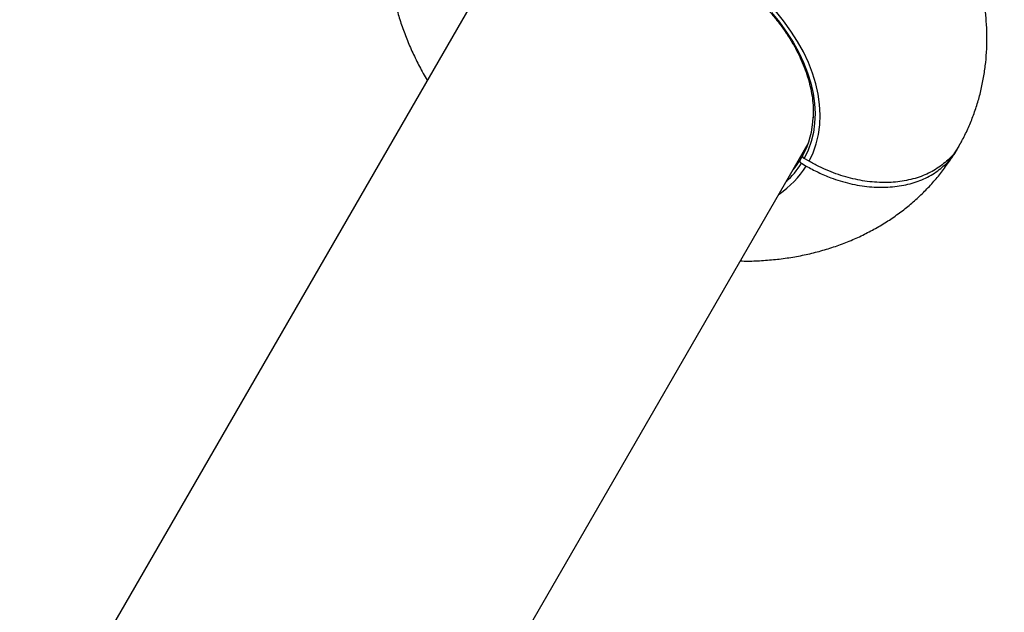
# Model space of a CAD drawing. Units: millimetres. Extents: x -5587 to 5808, y -4090 to 10578.
# Drawn here: x 1534 to 1897, y -407 to -189 of the extents above; entities that cross this region are included whole.
import ezdxf

# ---------------------------------------------------------------- set-up
doc = ezdxf.new("R2010")
doc.units = ezdxf.units.MM
doc.styles.add('SLDTEXTSTYLE0', font='TXT', dxfattribs={"width": 0.7})
doc.dimstyles.new('SLDDIMSTYLE0', dxfattribs={"dimtxt": 5, "dimasz": 3.302, "dimexe": 0, "dimexo": 0.0625, "dimgap": 1.25, "dimtad": 2, "dimdec": 0, "dimrnd": 1e-09, "dimzin": 12, "dimdsep": 46, "dimtxsty": 'SLDTEXTSTYLE0', "dimsah": 1, "dimcen": 0.09, "dimadec": 0, "dimazin": 3, "dimtfac": 1, "dimtofl": 0, "dimtmove": 0, "dimatfit": 3, "dimfxl": 0, "dimfrac": 2, "dimtolj": 1, "dimtzin": 12, "dimarcsym": 0})

# ---------------------------------------------------------------- blocks, each defined once
blk = doc.blocks.new('_D')
at = {"color": 7, "linetype": 'Continuous', "lineweight": 0}
for p, q in [((-3333.31, -1617.79), (-3333.31, 4627.3)), ((-3333.31, 4626.3), (4082.84, 4626.3)), ((4082.84, 1850.83), (4082.84, 4627.3))]:
    blk.add_line(p, q, dxfattribs=at)
at = {"color": 7, "linetype": 'Continuous', "lineweight": 18}
for points in [[(-3333.31, 4626.3), (-3330.01, 4625.79), (-3330.01, 4626.81)], [(4082.84, 4626.3), (4079.54, 4626.81), (4079.54, 4625.79)]]:
    blk.add_solid(points, dxfattribs=at)
at = {"color": 7, "linetype": 'Continuous', "lineweight": 18, "insert": (368.9, 4632.75), "char_height": 5, "attachment_point": 1, "style": 'SLDTEXTSTYLE0'}
blk.add_mtext('7416', dxfattribs=at)
blk = doc.blocks.new('_D_1')
at = {"color": 7, "linetype": 'Continuous', "lineweight": 0}
for p, q in [((2443.67, 2845.82), (-5581.8, 2845.82)), ((-5580.8, -1900.79), (-5580.8, 2845.82)), ((-2845.34, -1900.79), (-5581.8, -1900.79))]:
    blk.add_line(p, q, dxfattribs=at)
at = {"color": 7, "linetype": 'Continuous', "lineweight": 18}
for points in [[(-5580.8, 2845.82), (-5581.31, 2842.51), (-5580.29, 2842.51)], [(-5580.8, -1900.79), (-5580.29, -1897.49), (-5581.31, -1897.49)]]:
    blk.add_solid(points, dxfattribs=at)
at = {"color": 7, "linetype": 'Continuous', "lineweight": 18, "insert": (-5587.25, 466.11), "char_height": 5, "attachment_point": 1, "rotation": 90, "style": 'SLDTEXTSTYLE0'}
blk.add_mtext('4747', dxfattribs=at)
blk = doc.blocks.new('_D_2')
at = {"color": 7, "linetype": 'Continuous', "lineweight": 0}
for p, q in [((5481.72, 776.98), (5481.72, -4089.7)), ((-5089.37, -2096.49), (-5089.37, -4089.7)), ((-5089.37, -4088.7), (5481.72, -4088.7))]:
    blk.add_line(p, q, dxfattribs=at)
at = {"color": 7, "linetype": 'Continuous', "lineweight": 18}
for points in [[(-5089.37, -4088.7), (-5086.07, -4089.21), (-5086.07, -4088.19)], [(5481.72, -4088.7), (5478.42, -4088.19), (5478.42, -4089.21)]]:
    blk.add_solid(points, dxfattribs=at)
at = {"color": 7, "linetype": 'Continuous', "lineweight": 18, "insert": (189.42, -4082.26), "char_height": 5, "attachment_point": 1, "style": 'SLDTEXTSTYLE0'}
blk.add_mtext('10571', dxfattribs=at)
blk = doc.blocks.new('_D_3')
at = {"color": 7, "linetype": 'Continuous', "lineweight": 0}
for p, q in [((2428.05, 4239.83), (5808.44, 4239.83)), ((5807.44, -3861.49), (5807.44, 4239.83)), ((-3130.38, -3861.49), (5808.44, -3861.49))]:
    blk.add_line(p, q, dxfattribs=at)
at = {"color": 7, "linetype": 'Continuous', "lineweight": 18}
for points in [[(5807.44, 4239.83), (5806.93, 4236.53), (5807.95, 4236.53)], [(5807.44, -3861.49), (5807.95, -3858.19), (5806.93, -3858.19)]]:
    blk.add_solid(points, dxfattribs=at)
at = {"color": 7, "linetype": 'Continuous', "lineweight": 18, "insert": (5801, 183.84), "char_height": 5, "attachment_point": 1, "rotation": 90, "style": 'SLDTEXTSTYLE0'}
blk.add_mtext('8101', dxfattribs=at)

msp = doc.modelspace()

# ---------------------------------------------------------------- linework, layer by layer
at = {"color": 7, "linetype": 'Continuous', "lineweight": 25}
for p, q in [((1709.04, -168.53), (1562.16, -422.94)), ((1677.34, -489.44), (1824.43, -234.67)), ((1821.44, -240.82), (1822.87, -238.33)), ((1821.94, -241.95), (1823.67, -242.95)), ((1824.73, -241.19), (1823, -240.19))]:
    msp.add_line(p, q, dxfattribs=at)
at = {"color": 7, "linetype": 'Continuous', "lineweight": 25, "flags": 128}
for points in [[(1810.95, -186.46), (1813.85, -190.01), (1816.5, -193.65), (1818.87, -197.35), (1820.95, -201.11), (1822.73, -204.89), (1824.21, -208.69), (1825.38, -212.48), (1826.22, -216.24), (1826.74, -219.95), (1826.93, -223.6), (1826.79, -227.16), (1826.33, -230.62), (1825.54, -233.95), (1824.42, -237.15), (1823, -240.19)], [(1824.73, -241.19), (1826.2, -238.06), (1827.35, -234.77), (1828.17, -231.34), (1828.65, -227.78), (1828.79, -224.11), (1828.6, -220.36), (1828.06, -216.53), (1827.2, -212.66), (1826, -208.76), (1824.48, -204.85), (1822.64, -200.95), (1820.5, -197.08), (1818.06, -193.26), (1815.34, -189.52), (1812.35, -185.87)], [(1818.74, -244.53), (1819.5, -243.59), (1821.44, -240.82)]]:
    msp.add_lwpolyline(points, dxfattribs=at)
at = {"color": 7, "linetype": 'Continuous', "lineweight": 25}
for centre, radius, start, end in [((2331.72, 776.98), 3150, 231.10087, 11.50252), ((1792.73, -223.43), 33.61, 332.3015, 357.3006), ((1794.16, -224.63), 32.73, 312.574, 328.061), ((1794.22, -224.46), 34.77, 304.0417, 327.8801)]:
    msp.add_arc(centre, radius, start, end, dxfattribs=at)
for points, knots in [([(1880.31, -234.87), (1880.62, -234.32), (1881.74, -232.33), (1883.41, -228.77), (1885.29, -224.19), (1886.85, -219.49), (1888.13, -214.69), (1889.1, -209.8), (1889.78, -204.84), (1890.16, -199.81), (1890.24, -194.73), (1890.01, -189.6), (1889.48, -184.44), (1888.64, -179.26), (1887.5, -174.08), (1886.05, -168.89), (1884.3, -163.72), (1882.25, -158.58), (1879.9, -153.49), (1877.25, -148.46), (1874.33, -143.51), (1871.13, -138.66), (1867.67, -133.92), (1863.96, -129.31), (1860.01, -124.84), (1855.84, -120.52), (1851.46, -116.37), (1846.89, -112.39), (1842.14, -108.6), (1837.22, -105), (1832.14, -101.61), (1826.92, -98.43), (1821.57, -95.46), (1816.1, -92.72), (1810.53, -90.21), (1804.86, -87.94), (1799.11, -85.92), (1793.29, -84.16), (1787.42, -82.66), (1781.52, -81.42), (1775.58, -80.47), (1769.64, -79.8), (1763.71, -79.43), (1757.81, -79.35), (1751.97, -79.57), (1746.19, -80.1), (1740.52, -80.93), (1734.96, -82.06), (1729.54, -83.49), (1724.27, -85.21), (1719.19, -87.21), (1714.3, -89.49), (1709.61, -92.03), (1705.15, -94.82), (1700.91, -97.85), (1696.92, -101.11), (1693.18, -104.58), (1689.69, -108.25), (1686.47, -112.12), (1683.61, -115.99), (1681.96, -118.66), (1681.19, -119.9)], [0, 0, 0, 0, 0.00603, 0.021841, 0.037639, 0.053443, 0.069276, 0.085158, 0.10111, 0.117154, 0.133307, 0.149587, 0.166009, 0.182584, 0.19932, 0.21622, 0.233281, 0.250495, 0.267851, 0.285332, 0.302916, 0.320584, 0.338315, 0.356089, 0.37389, 0.391702, 0.409516, 0.427328, 0.445135, 0.462938, 0.48074, 0.498546, 0.516361, 0.534189, 0.552035, 0.569905, 0.587805, 0.605736, 0.623702, 0.6417, 0.659728, 0.677776, 0.695828, 0.713867, 0.73187, 0.749813, 0.767669, 0.785412, 0.803018, 0.820469, 0.83775, 0.854852, 0.871774, 0.888518, 0.905093, 0.92151, 0.937785, 0.953933, 0.969974, 0.985927, 1, 1, 1, 1]), ([(1679.68, -122.46), (1679.37, -123.01), (1678.25, -124.99), (1676.58, -128.55), (1674.71, -133.14), (1673.14, -137.84), (1671.87, -142.64), (1670.89, -147.53), (1670.21, -152.49), (1669.83, -157.52), (1669.76, -162.6), (1669.98, -167.73), (1670.51, -172.88), (1671.35, -178.06), (1672.49, -183.25), (1673.94, -188.44), (1675.7, -193.61), (1677.75, -198.75), (1680.11, -203.83), (1682.29, -208.06), (1683.78, -210.54), (1684.29, -211.39)], [0, 0, 0, 0, 0.020456, 0.074163, 0.127821, 0.181503, 0.235281, 0.289227, 0.343413, 0.397908, 0.452775, 0.508073, 0.563853, 0.620153, 0.676999, 0.734401, 0.792352, 0.850825, 0.909777, 0.969152, 1, 1, 1, 1]), ([(1715.04, -163.01), (1715.29, -162.82), (1716.4, -161.96), (1718.6, -160.65), (1721.62, -159.1), (1724.87, -157.78), (1728.29, -156.69), (1731.88, -155.83), (1735.62, -155.21), (1739.49, -154.82), (1743.48, -154.69), (1747.57, -154.79), (1751.74, -155.14), (1755.96, -155.73), (1760.22, -156.55), (1764.5, -157.62), (1768.78, -158.91), (1773.03, -160.43), (1777.24, -162.16), (1781.39, -164.11), (1785.46, -166.25), (1789.43, -168.58), (1793.28, -171.1), (1796.98, -173.78), (1800.53, -176.61), (1803.91, -179.58), (1807.1, -182.68), (1810.09, -185.89), (1812.86, -189.2), (1815.4, -192.59), (1817.69, -196.04), (1819.74, -199.54), (1821.52, -203.08), (1823.03, -206.62), (1824.26, -210.16), (1825.21, -213.69), (1825.88, -217.18), (1826.24, -220.61), (1826.35, -223.3), (1826.24, -224.81), (1826.21, -225.23)], [0, 0, 0, 0, 0.008034, 0.035439, 0.062808, 0.090144, 0.117452, 0.144738, 0.172008, 0.199267, 0.226519, 0.253768, 0.281015, 0.308262, 0.33551, 0.362759, 0.390011, 0.417264, 0.444519, 0.471775, 0.499032, 0.526289, 0.553546, 0.580802, 0.608056, 0.635307, 0.662556, 0.689801, 0.717043, 0.744282, 0.771518, 0.798752, 0.825986, 0.85322, 0.880458, 0.907703, 0.93496, 0.962235, 0.989534, 1, 1, 1, 1]), ([(1880.21, -234.81), (1879.95, -235.36), (1878.93, -237.56), (1875.97, -240.79), (1871.49, -244.31), (1866.03, -246.93), (1859.93, -248.56), (1853.23, -249.19), (1846.26, -248.78), (1839.07, -247.35), (1833.08, -245.3), (1828.29, -243.15), (1825.92, -241.85), (1824.73, -241.19)], [0, 0, 0, 0, 0.034763, 0.139662, 0.247604, 0.352504, 0.460445, 0.56535, 0.673296, 0.778209, 0.886164, 0.942851, 1, 1, 1, 1]), ([(1799.47, -277.89), (1800.38, -277.91), (1803.24, -277.97), (1808.03, -277.74), (1813.8, -277.23), (1819.48, -276.4), (1825.04, -275.27), (1830.46, -273.84), (1835.72, -272.12), (1840.81, -270.11), (1845.7, -267.84), (1850.38, -265.3), (1854.85, -262.51), (1859.08, -259.48), (1863.07, -256.22), (1866.82, -252.75), (1870.31, -249.08), (1873.52, -245.21), (1876.38, -241.34), (1878.03, -238.67), (1878.81, -237.42)], [0, 0, 0, 0, 0.028102, 0.089252, 0.150198, 0.210848, 0.271116, 0.330921, 0.390195, 0.448892, 0.506982, 0.564459, 0.621334, 0.677633, 0.733398, 0.788677, 0.843528, 0.898014, 0.9522, 1, 1, 1, 1]), ([(1823, -240.19), (1822.97, -240.17), (1822.88, -240.12), (1822.71, -239.98), (1822.53, -239.76), (1822.42, -239.48), (1822.41, -239.24), (1822.47, -239.11), (1822.5, -239.06)], [0, 0, 0, 0, 0.070171, 0.204559, 0.419141, 0.633724, 0.848271, 1, 1, 1, 1]), ([(1823.67, -242.95), (1825.14, -243.75), (1828.09, -245.36), (1833.46, -247.61), (1839.8, -249.56), (1846.91, -250.73), (1853.89, -250.89), (1860.41, -250.02), (1866.4, -248.12), (1871.63, -245.31), (1875.89, -241.53), (1878.42, -238.57), (1879.2, -236.73), (1879.24, -236.62)], [0, 0, 0, 0, 0.070294, 0.141477, 0.246426, 0.35442, 0.459344, 0.567312, 0.672221, 0.780174, 0.885074, 0.993017, 1, 1, 1, 1]), ([(1821.44, -240.82), (1821.42, -240.86), (1821.36, -240.97), (1821.35, -241.2), (1821.45, -241.48), (1821.64, -241.73), (1821.82, -241.88), (1821.93, -241.94), (1821.94, -241.95)], [0, 0, 0, 0, 0.120236, 0.334859, 0.54948, 0.764135, 0.978842, 1, 1, 1, 1])]:
    msp.add_open_spline(points, degree=3, knots=knots, dxfattribs=at)

# ---------------------------------------------------------------- dimensions: what is measured, and where the dimension line sits
at = {"color": 7, "linetype": 'Continuous', "lineweight": 18}
for base, p1, p2, picture, middle in [((4082.84, 4626.3), (-3333.31, -1617.79), (4082.84, 1850.83), '_D', (374.76, 4626.3)), ((5481.72, -4088.7), (-5089.37, -2096.49), (5481.72, 776.98), '_D_2', (196.17, -4088.7))]:
    dim = msp.add_linear_dim(base=base, p1=p1, p2=p2, dimstyle='SLDDIMSTYLE0', dxfattribs=at)
    dim.commit()
    dim.dimension.update_dxf_attribs({"geometry": picture, "text_midpoint": middle, "dimtype": 160})
for base, p1, p2, picture, middle in [((5807.44, 4239.83), (-3130.38, -3861.49), (2428.05, 4239.83), '_D_3', (5807.44, 189.17)), ((-5580.8, 2845.82), (-2845.34, -1900.79), (2443.67, 2845.82), '_D_1', (-5580.8, 472.51))]:
    dim = msp.add_linear_dim(base=base, p1=p1, p2=p2, angle=90, dimstyle='SLDDIMSTYLE0', dxfattribs=at)
    dim.commit()
    dim.dimension.update_dxf_attribs({"geometry": picture, "text_midpoint": middle, "dimtype": 160})

doc.saveas('drawing.dxf')
